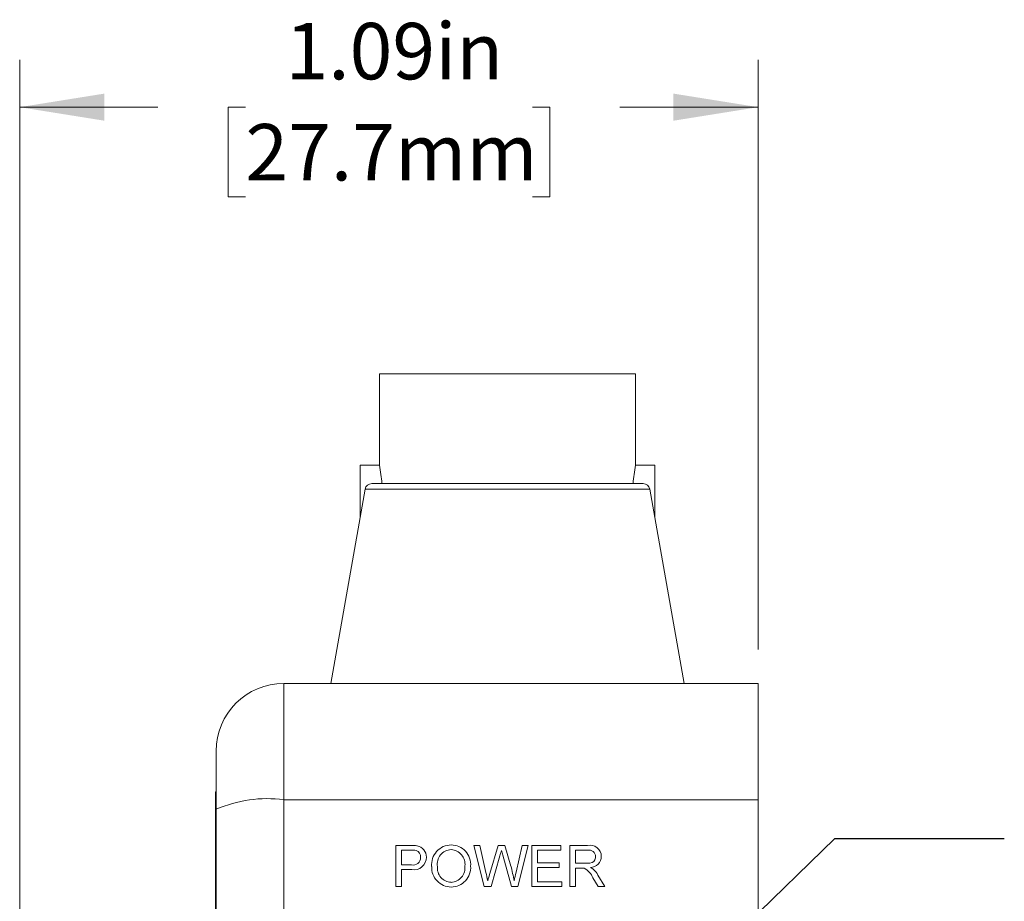
# Model space of a CAD drawing. Units: inches. Extents: x 0.1 to 10.9, y 0 to 8.5.
# Drawn here: x 7 to 8.4, y 5.2 to 6.5 of the extents above; entities that cross this region are included whole.
import ezdxf

# ---------------------------------------------------------------- set-up
doc = ezdxf.new("R2010")
doc.units = ezdxf.units.IN
doc.header["$MEASUREMENT"] = 0
doc.styles.add('SLDTEXTSTYLE0', font='TXT', dxfattribs={"width": 0.75})
doc.dimstyles.new('SLDDIMSTYLE0', dxfattribs={"dimtxt": 0.18, "dimasz": 0.125, "dimexe": 0, "dimexo": 0.0625, "dimgap": 0, "dimtad": 0, "dimtih": 1, "dimtoh": 1, "dimdec": 0, "dimrnd": 1e-09, "dimzin": 0, "dimdsep": 46, "dimtxsty": 'Standard', "dimsah": 1, "dimcen": 0.09, "dimadec": 0, "dimazin": 0, "dimtfac": 0.125, "dimtdec": 0, "dimtofl": 0, "dimtmove": 0, "dimatfit": 3, "dimfxl": 1, "dimfrac": 2, "dimtolj": 1, "dimtzin": 0, "dimarcsym": 0})
doc.dimstyles.new('SLDDIMSTYLE1', dxfattribs={"dimtxt": 0.083333, "dimasz": 0.125, "dimexe": 0, "dimexo": 0.0625, "dimgap": 0.020833, "dimtad": 0, "dimtih": 1, "dimtoh": 1, "dimrnd": 1e-09, "dimzin": 12, "dimdsep": 46, "dimtxsty": 'SLDTEXTSTYLE0', "dimsah": 1, "dimcen": 0.09, "dimadec": 0, "dimazin": 3, "dimtfac": 1, "dimtofl": 0, "dimtmove": 0, "dimatfit": 3, "dimfxl": 1, "dimfrac": 2, "dimtolj": 1, "dimtzin": 12, "dimarcsym": 0})

# ---------------------------------------------------------------- blocks, each defined once
blk = doc.blocks.new('_D_9')
at = {"color": 7, "linetype": 'Continuous', "lineweight": 0}
for p, q in [((6.9773, 4.8478), (6.9773, 6.471)), ((8.0673, 5.6003), (8.0673, 6.471)), ((6.9773, 6.401), (7.1814, 6.401)), ((7.3104, 6.401), (7.2851, 6.401)), ((7.2851, 6.401), (7.2851, 6.2686)), ((7.7342, 6.401), (7.7596, 6.401)), ((7.7596, 6.401), (7.7596, 6.2686)), ((8.0673, 6.401), (7.8632, 6.401)), ((7.2851, 6.2686), (7.3104, 6.2686)), ((7.7596, 6.2686), (7.7342, 6.2686))]:
    blk.add_line(p, q, dxfattribs=at)
for points in [[(6.9773, 6.401), (7.1023, 6.381), (7.1023, 6.421)], [(8.0673, 6.401), (7.9423, 6.421), (7.9423, 6.381)]]:
    blk.add_solid(points, dxfattribs=at)
at = {"color": 7, "linetype": 'Continuous', "lineweight": 0, "char_height": 0.08333, "attachment_point": 1, "style": 'SLDTEXTSTYLE0'}
for s, insert in [('1.09in', (7.3696, 6.5254)), ('27.7mm', (7.3104, 6.3761))]:
    blk.add_mtext(s, dxfattribs=dict(at, insert=insert))

msp = doc.modelspace()

# ---------------------------------------------------------------- linework, layer by layer
at = {"color": 7, "linetype": 'Continuous', "lineweight": 0}
for p, q in [((7.5083, 6.0073), (7.5083, 5.8723)), ((7.5083, 6.0073), (7.8863, 6.0073)), ((7.8863, 5.8723), (7.8863, 6.0073)), ((7.5083, 5.8723), (7.4798, 5.8723)), ((7.4798, 5.8723), (7.4798, 5.7963)), ((7.9148, 5.8723), (7.8863, 5.8723)), ((7.9148, 5.7963), (7.9148, 5.8723)), ((7.4971, 5.8453), (7.6979, 5.8453)), ((7.6979, 5.8453), (7.8975, 5.8453)), ((7.4873, 5.8371), (7.4367, 5.5503)), ((7.9579, 5.5503), (7.9074, 5.8371)), ((7.4798, 5.7963), (7.4801, 5.7963)), ((7.9145, 5.7963), (7.9148, 5.7963)), ((7.3673, 5.5503), (7.3673, 5.3786)), ((7.3673, 5.5503), (8.0673, 5.5503)), ((8.0673, 5.5503), (8.0673, 5.3786)), ((7.2673, 5.3645), (7.2673, 5.4503)), ((7.2663, 5.3903), (7.2673, 5.3903)), ((7.2663, 5.3903), (7.2663, 5.3142)), ((7.3673, 5.3786), (7.3673, 3.4021)), ((7.3673, 5.3786), (8.0673, 5.3786)), ((8.0673, 5.3786), (8.0673, 3.4021)), ((7.2673, 3.4162), (7.2673, 5.3645)), ((7.2662, 5.3291), (7.2663, 5.3291)), ((7.2663, 5.3142), (7.2663, 3.4665)), ((7.2663, 5.3142), (7.2673, 5.3142)), ((7.5324, 5.2505), (7.5324, 5.3111)), ((7.5324, 5.3111), (7.5547, 5.3111)), ((7.6628, 5.2505), (7.6476, 5.3111)), ((7.6476, 5.3111), (7.6564, 5.3111)), ((7.6564, 5.3111), (7.6654, 5.2712)), ((7.6713, 5.2697), (7.6833, 5.3111)), ((7.6833, 5.3111), (7.6936, 5.3111)), ((7.6936, 5.3111), (7.7022, 5.2807)), ((7.7099, 5.2715), (7.7188, 5.3111)), ((7.7277, 5.3111), (7.7124, 5.2505)), ((7.7188, 5.3111), (7.7277, 5.3111)), ((7.7331, 5.2505), (7.7331, 5.3111)), ((7.7331, 5.3111), (7.7759, 5.3111)), ((7.7759, 5.3111), (7.7759, 5.3041)), ((7.7891, 5.2505), (7.7891, 5.3111)), ((7.7891, 5.3111), (7.8154, 5.3111)), ((7.5555, 5.3041), (7.541, 5.3041)), ((7.541, 5.3041), (7.541, 5.2824)), ((7.6861, 5.2959), (7.673, 5.2505)), ((7.703, 5.2505), (7.6903, 5.2968)), ((7.7759, 5.3041), (7.7417, 5.3041)), ((7.7417, 5.3041), (7.7417, 5.2855)), ((7.8158, 5.3041), (7.7977, 5.3041)), ((7.7977, 5.3041), (7.7977, 5.2847)), ((7.541, 5.2824), (7.5556, 5.2824)), ((7.5559, 5.2754), (7.541, 5.2754)), ((7.541, 5.2754), (7.541, 5.2505)), ((7.7417, 5.2855), (7.7736, 5.2855)), ((7.7736, 5.2785), (7.7417, 5.2785)), ((7.7417, 5.2785), (7.7417, 5.2575)), ((7.7736, 5.2855), (7.7736, 5.2785)), ((7.7977, 5.2847), (7.8139, 5.2847)), ((7.8064, 5.2777), (7.7977, 5.2777)), ((7.7977, 5.2777), (7.7977, 5.2505)), ((7.831, 5.2505), (7.8234, 5.2633)), ((7.8308, 5.2672), (7.8408, 5.2505)), ((7.541, 5.2505), (7.5324, 5.2505)), ((7.673, 5.2505), (7.6628, 5.2505)), ((7.7124, 5.2505), (7.703, 5.2505)), ((7.7775, 5.2505), (7.7331, 5.2505)), ((7.7417, 5.2575), (7.7775, 5.2575)), ((7.7775, 5.2575), (7.7775, 5.2505)), ((7.7977, 5.2505), (7.7891, 5.2505)), ((7.8408, 5.2505), (7.831, 5.2505))]:
    msp.add_line(p, q, dxfattribs=at)
at = {"color": 155, "linetype": 'Continuous', "lineweight": 0}
msp.add_line((7.9074, 5.8371), (7.4873, 5.8371), dxfattribs=at)
at = {"color": 7, "linetype": 'Continuous', "lineweight": 0, "flags": 128}
for points in [[(7.8139, 5.2847), (7.8188, 5.285), (7.8224, 5.286), (7.8246, 5.2876), (7.8261, 5.2898), (7.8271, 5.2926), (7.8272, 5.2946)], [(7.6682, 5.2589), (7.669, 5.2616), (7.6697, 5.2643), (7.6713, 5.2697)]]:
    msp.add_lwpolyline(points, dxfattribs=at)
at = {"color": 7, "linetype": 'Continuous', "lineweight": 0}
for centre, radius, start, end in [((7.3258, 5.8351), 0.1863, 3.1403, 11.5199), ((8.0574, 5.8364), 0.1748, 168.1214, 177.0538), ((7.4971, 5.8353), 0.01, 90, 170), ((7.8975, 5.8353), 0.01, 10, 90), ((7.3673, 5.4503), 0.1, 90, 180), ((7.3428, 5.1909), 0.1893, 82.5618, 113.5096), ((7.5554, 5.2506), 0.0605, 82.0973, 90.6346), ((7.5613, 5.2944), 0.0163, 357.4156, 81.2801), ((7.6144, 5.2827), 0.0292, 90.5616, 185.2811), ((7.615, 5.2835), 0.0214, 92.2199, 189.6299), ((7.6138, 5.2827), 0.0292, 355.9807, 89.3064), ((7.6131, 5.2835), 0.0215, 352.7258, 86.925), ((7.8189, 5.2946), 0.0169, 0.5496, 101.8474), ((7.5568, 5.2748), 0.0294, 78.7717, 92.4767), ((7.558, 5.2931), 0.011, 257.5173, 1.8679), ((7.5592, 5.2935), 0.0184, 259.7052, 0.7159), ((7.5592, 5.2943), 0.00982, 354.8611, 70.6302), ((4.8013, 6.1338), 3.004, 343.8023, 343.9601), ((9.994, 5.9307), 2.3893, 195.2104, 195.3839), ((7.8173, 5.2943), 0.00995, 1.6534, 98.8547), ((7.8189, 5.2954), 0.0169, 272.7363, 358.0373), ((7.6144, 5.2787), 0.029, 177.4938, 269.5372), ((7.6149, 5.2778), 0.0211, 174.1828, 267.8397), ((7.6132, 5.2779), 0.0213, 272.2464, 7.5927), ((7.6139, 5.2788), 0.0291, 270.4803, 3.8033), ((7.4086, 5.2043), 0.3035, 10.3775, 14.5921), ((7.8071, 5.2559), 0.0218, 80.6484, 91.7667), ((7.7964, 5.2517), 0.0294, 23.1227, 60.9227), ((7.8103, 5.2585), 0.0221, 50.3671, 64.8818), ((7.7994, 5.2495), 0.0361, 29.4016, 46.0444), ((3.7589, 4.3838), 4.0061, 12.6185, 12.7986), ((9.0696, 4.9586), 1.3952, 167.043, 167.5699)]:
    msp.add_arc(centre, radius, start, end, dxfattribs=at)

# ---------------------------------------------------------------- dimensions: what is measured, and where the dimension line sits
dim = msp.add_linear_dim(base=(8.0673, 6.401), p1=(6.9773, 4.7978), p2=(8.0673, 5.5503), dimstyle='SLDDIMSTYLE1', dxfattribs=at)
dim.commit()
dim.dimension.update_dxf_attribs({"geometry": '_D_9', "text_midpoint": (7.5223, 6.401), "dimtype": 160})

# ---------------------------------------------------------------- leaders
msp.add_leader([(7.7573, 4.9113), (8.1806, 5.3213), (8.4306, 5.3213)], dimstyle='SLDDIMSTYLE0', dxfattribs=at)

doc.saveas('drawing.dxf')
